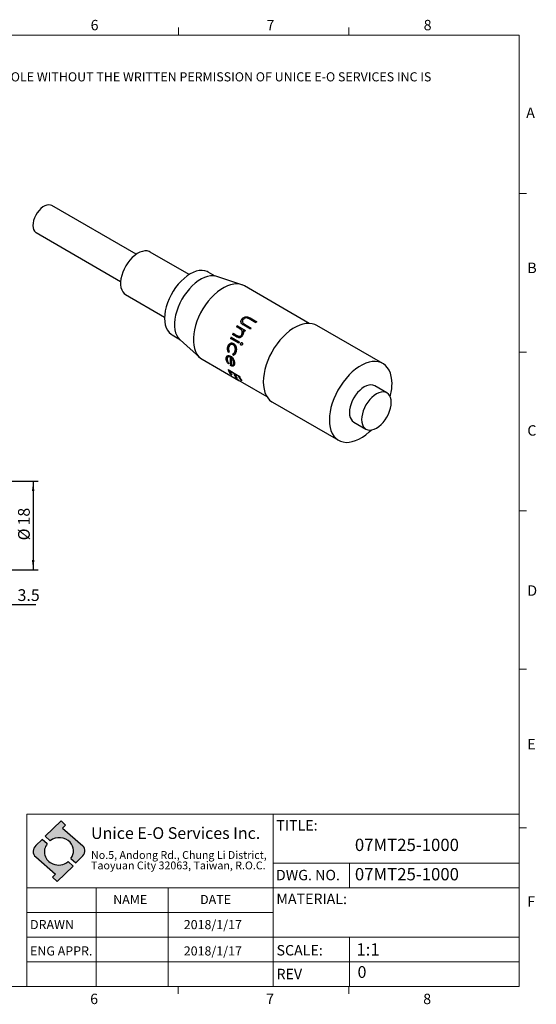
# Model space of a CAD drawing. Units: millimetres. Extents: x 5 to 289, y 4 to 204.
# Drawn here: x 184 to 289, y 4 to 204 of the extents above; entities that cross this region are included whole.
import ezdxf

# ---------------------------------------------------------------- set-up
doc = ezdxf.new("R2010")
doc.units = ezdxf.units.MM
for name, color, linetype in [('DIM', 7, 'Continuous'), ('圖層_1', 179, 'Continuous'), ('工作區域參考線', 179, 'Continuous')]:
    doc.layers.add(name, color=color, linetype=linetype)
doc.layers.add('SLD-0', color=7, linetype='Continuous', lineweight=15)
doc.styles.add('SLDTEXTSTYLE0', font='TXT', dxfattribs={"width": 0.605})
doc.styles.add('SLDTEXTSTYLE1', font='TXT', dxfattribs={"width": 0.7})
doc.dimstyles.new('SLDDIMSTYLE0', dxfattribs={"dimtxt": 2.5424804688, "dimasz": 2, "dimexe": 0, "dimexo": 0.0625, "dimgap": 0.6356201172, "dimtad": 1, "dimrnd": 1e-09, "dimzin": 12, "dimdsep": 46, "dimtxsty": 'SLDTEXTSTYLE1', "dimsah": 1, "dimcen": 0.09, "dimadec": 0, "dimazin": 3, "dimtfac": 1, "dimtofl": 0, "dimtmove": 0, "dimatfit": 3, "dimfxl": 1, "dimfrac": 2, "dimtolj": 1, "dimtzin": 12, "dimarcsym": 0})
doc.dimstyles.new('SLDDIMSTYLE1', dxfattribs={"dimtxt": 2.5424804688, "dimasz": 2, "dimexe": 0, "dimexo": 0.0625, "dimgap": 0.6356201172, "dimtad": 1, "dimrnd": 1e-09, "dimzin": 12, "dimdsep": 46, "dimtxsty": 'SLDTEXTSTYLE1', "dimsah": 1, "dimcen": 0.09, "dimadec": 0, "dimazin": 3, "dimtfac": 1, "dimtmove": 0, "dimatfit": 0, "dimfxl": 1, "dimfrac": 2, "dimtolj": 1, "dimtzin": 12, "dimarcsym": 0})

# ---------------------------------------------------------------- blocks, each defined once
blk = doc.blocks.new('圖塊6')
at = {"layer": '圖層_1', "color": 7, "lineweight": 30}
for p, q in [((1.8488977269, 8.5321825984), (0.542269472, 7.2705955219)), ((2.8640915743, 7.6366506975), (1.8488977269, 8.5321825984)), ((0.51802289, 4.9544784977), (4.5272252002, 1.4698746574)), ((8.0977170788, 3.1165779655), (7.0822940472, 4.0083036932)), ((4.8880526445, 0), (8.0977170788, 3.1165779655)), ((4.5272252002, 1.4698746574), (3.8961732797, 0.853974267)), ((3.8961732797, 0.853974267), (4.8880526445, 0))]:
    blk.add_line(p, q, dxfattribs=at)
for centre, radius, start, end in [((1.5301544339, 6.1020682891), 1.53015443394367, 130.2115225915, 228.588904108), ((4.8509135981, 5.9949454415), 2.577335426817622, 140.4331765613, 251.0865666567), ((5.1765041982, 6.3117559713), 2.989636657769863, 247.1485306747, 309.6030773927)]:
    blk.add_arc(centre, radius, start, end, dxfattribs=at)
blk = doc.blocks.new('SW_NOTE_0')
at = {"color": 0, "linetype": 'Continuous', "lineweight": 0, "attachment_point": 1, "style": 'SLDTEXTSTYLE0'}
for s, insert, char_height in [('PROPRIETARY AND CONFIDENTIAL', (0, 3.4106583948), 2.6458333333), ('THE INFORMATION CONTAINED IN THIS DRAWING IS THE SOLE PROPERTY OF UNICE E-O SERVICES INC. ANY REPRODUCTION IN PART OR AS A WHOLE WITHOUT THE WRITTEN PERMISSION OF UNICE E-O SERVICES INC IS', (0, -0.08198348), 1.8520833333), ('PROHIBITED.', (0, -2.5514278946), 1.8520833333)]:
    blk.add_mtext(s, dxfattribs=dict(at, insert=insert, char_height=char_height))
blk = doc.blocks.new('SW_NOTE_1')
at = {"layer": 'SLD-0', "color": 0, "char_height": 1.5875, "attachment_point": 1, "style": 'SLDTEXTSTYLE0'}
for s, insert in [('No.5, Andong Rd., Chung Li District,', (0, 2.0463950369)), ('Taoyuan City 32063, Taiwan, R.O.C.', (0, -0.0702716042))]:
    blk.add_mtext(s, dxfattribs=dict(at, insert=insert))
blk = doc.blocks.new('_D_3')
at = {"layer": 'DIM'}
for p, q in [((176.4668230218, 96.4661249205), (176.4668230218, 84.7161249205)), ((179.9668230218, 96.4661249205), (179.9668230218, 84.7161249205)), ((176.4668230218, 85.7161249205), (173.4668230218, 85.7161249205)), ((176.4668230218, 85.7161249205), (179.9668230218, 85.7161249205)), ((179.9668230218, 85.7161249205), (187.5176563933, 85.7161249205))]:
    blk.add_line(p, q, dxfattribs=at)
for points in [[(176.4668230218, 85.7161249205), (174.4668230218, 85.9661249205), (174.4668230218, 85.4661249205)], [(179.9668230218, 85.7161249205), (181.9668230218, 85.4661249205), (181.9668230218, 85.9661249205)]]:
    blk.add_solid(points, dxfattribs=at)
at = {"layer": 'DIM', "insert": (183.7914410587, 88.7857173594), "char_height": 2.38125, "attachment_point": 1, "style": 'SLDTEXTSTYLE1'}
blk.add_mtext('3.5', dxfattribs=at)
blk = doc.blocks.new('_D_7')
at = {"layer": 'DIM'}
for p, q in [((176.4453176455, 110.7161249205), (187.9668230218, 110.7161249205)), ((186.9668230218, 110.7161249205), (186.9668230218, 92.7161249205)), ((176.4453176455, 92.7161249205), (187.9668230218, 92.7161249205))]:
    blk.add_line(p, q, dxfattribs=at)
for points in [[(186.9668230218, 110.7161249205), (186.7168230218, 108.7161249205), (187.2168230218, 108.7161249205)], [(186.9668230218, 92.7161249205), (187.2168230218, 94.7161249205), (186.7168230218, 94.7161249205)]]:
    blk.add_solid(points, dxfattribs=at)
at = {"layer": 'DIM', "char_height": 2.38125, "attachment_point": 1, "rotation": 90.00000000000102, "style": 'SLDTEXTSTYLE1'}
for s, insert in [('18', (183.8972303501, 101.7337639372)), ('%%c', (183.8972303501, 98.717513962))]:
    blk.add_mtext(s, dxfattribs=dict(at, insert=insert))

msp = doc.modelspace()

# ---------------------------------------------------------------- hatches: boundary and pattern name
at = {"linetype": 'Continuous'}
h = msp.add_hatch(color=1, dxfattribs=at)
edge = h.paths.add_edge_path(flags=0)
edge.add_arc((192.5892455627688, 35.6630691563161), 2.57756748834625, -38.05647115730778, 42.18150070042151, ccw=False)
edge.add_line((194.6188314058163, 34.07415900697447), (195.6042802987991, 33.21546206708498))
edge.add_line((195.6042802987991, 33.21546206708498), (196.8459616135929, 34.41989500949219))
edge.add_arc((195.9525692879308, 35.64784174131312), 1.518552937418265, 306.0377529468138, 403.4396461533871)
edge.add_line((197.0551891526031, 36.69198371335126), (192.9284332942598, 40.28115998198521))
edge.add_line((192.9284332942598, 40.28115998198521), (193.552684596187, 40.89021841282256))
edge.add_line((193.552684596187, 40.89021841282256), (192.622178086003, 41.72041063266705))
edge.add_line((192.622178086003, 41.72041063266705), (189.3865926375931, 38.59349038605298))
edge.add_line((189.3865926375931, 38.59349038605298), (190.4090005149417, 37.70169985893218))
edge.add_arc((192.2715892720444, 35.12224735083792), 3.181636704527876, 45.5592925416006, 125.83255551214879, ccw=False)
h = msp.add_hatch(color=7, dxfattribs=at)
edge = h.paths.add_edge_path(flags=0)
edge.add_arc((192.1405965629367, 35.75580880988856), 2.989636657769859, 247.1485306747017, 309.6030773926859, ccw=False)
edge.add_arc((191.815005962812, 35.43899828006204), 2.577335426817619, 140.4331765613173, 251.0865666567139, ccw=False)
edge.add_line((189.8281839389603, 37.0807035361501), (188.8129900915579, 37.97623543696786))
edge.add_line((188.8129900915579, 37.97623543696786), (187.5063618366762, 36.71464836046036))
edge.add_arc((188.4942467986389, 35.54612112772446), 1.530154433943661, 130.2115225915088, 228.5889041080191)
edge.add_line((187.482115254651, 34.39853133629978), (191.4913175648466, 30.9139274960251))
edge.add_line((191.4913175648466, 30.9139274960251), (190.8602656444315, 30.29802710555407))
edge.add_line((190.8602656444315, 30.29802710555407), (191.852145009157, 29.44405283860024))
edge.add_line((191.852145009157, 29.44405283860024), (195.0618094435223, 32.56063080411572))
edge.add_line((195.0618094435223, 32.56063080411572), (194.0463864118641, 33.45235653184883))

# ---------------------------------------------------------------- linework, layer by layer
at = {"color": 7, "linetype": 'Continuous', "lineweight": 15}
for p, q in [((216.4707965209, 201.3720275751), (216.4707965209, 202.8720275751)), ((251.1007965209, 201.3720275751), (251.1007965209, 202.8720275751)), ((285.6907965209, 169.1652464079), (287.1907965209, 169.1652464079)), ((285.6907965209, 136.9552464079), (287.1907965209, 136.9552464079)), ((285.6907965209, 104.7452464079), (287.1907965209, 104.7452464079)), ((285.6907965209, 72.5352464079), (287.1907965209, 72.5352464079)), ((285.6907965209, 40.3252464079), (287.1907965209, 40.3252464079)), ((235.6907965209, 18.1152464079), (285.6907965209, 18.1152464079)), ((216.4407965209, 8.1152464079), (216.4407965209, 6.6152464079)), ((251.0657965209, 8.1152464079), (251.0657965209, 6.6152464079))]:
    msp.add_line(p, q, dxfattribs=at)
at = {"color": 7, "linetype": 'Continuous', "lineweight": 0}
for p, q in [((285.6907965209, 201.3720275751), (8.6907965209, 201.3720275751)), ((285.6907965209, 8.1152464079), (285.6907965209, 201.3720275751)), ((185.6907965209, 43.1152464079), (285.6907965209, 43.1152464079)), ((185.6907965209, 8.1152464079), (185.6907965209, 43.1152464079)), ((235.6907965209, 8.1152464079), (235.6907965209, 43.1152464079)), ((235.6907965209, 33.1152464079), (285.6907965209, 33.1152464079)), ((251.237217675, 28.1152464079), (251.237217675, 33.1152464079)), ((185.6907965209, 28.1152464079), (285.6907965209, 28.1152464079)), ((199.7785887506, 8.1152464079), (199.7785887506, 28.1152464079)), ((214.4164086353, 8.1152464079), (214.4164086353, 28.1152464079)), ((185.6907965209, 23.1152464079), (235.6907965209, 23.1152464079)), ((185.6907965209, 18.1152464079), (235.6907965209, 18.1152464079)), ((251.237217675, 8.1152464079), (251.237217675, 18.1152464079)), ((185.6907965209, 13.1152464079), (285.6907965209, 13.1152464079)), ((8.6907965209, 8.1152464079), (285.6907965209, 8.1152464079))]:
    msp.add_line(p, q, dxfattribs=at)
at = {"color": 7, "linetype": 'Continuous', "lineweight": 30}
for p, q in [((207.9017963165, 156.8264325795), (190.7413505014, 166.7329470825)), ((187.5666085252, 161.2335368063), (204.7270543404, 151.3270223033)), ((218.6584155313, 152.7240398847), (210.7456594369, 157.2919767467)), ((223.9021847912, 152.4103490895), (222.5271656656, 153.2041307346)), ((229.3240889787, 150.6523214396), (224.2477180106, 152.3218399877)), ((243.0385605884, 142.8064910643), (229.8696292948, 150.4087532814)), ((205.7460657738, 148.6314881229), (213.6588218681, 144.0635512609)), ((230.5018683717, 144.1418901734), (231.0123835036, 143.9068296044)), ((230.5018683717, 144.1418901734), (230.5145801196, 144.1111316259)), ((230.5145801196, 144.1111316259), (231.0248778291, 143.8758497494)), ((228.8731711609, 141.7414230043), (228.2799741545, 142.0838683469)), ((228.4341174074, 142.3226630123), (230.0747411218, 141.3755511018)), ((228.4341174074, 142.3226630123), (228.4564323444, 142.3038776059)), ((228.4564323444, 142.3038776059), (230.0719230655, 141.3712746636)), ((229.3896196642, 143.7123701894), (229.406044671, 143.6856982995)), ((229.5885619615, 142.8517852065), (229.9177062471, 142.6252448601)), ((229.5885619615, 142.8517852065), (229.6073706621, 142.8280729257)), ((231.0944751784, 141.623753709), (229.7385320592, 142.4065230101)), ((229.9177062471, 142.6252448601), (231.2628557893, 141.8487065585)), ((229.9177062471, 142.6252448601), (229.9366277286, 142.6016798524)), ((229.9366277286, 142.6016798524), (231.2561571415, 141.8399317366)), ((232.1810609253, 142.9301428802), (230.8359113831, 143.7066811819)), ((231.0123835036, 143.9068296044), (232.3683266229, 143.1240603034)), ((231.0123835036, 143.9068296044), (231.0248778291, 143.8758497494)), ((231.0248778291, 143.8758497494), (232.3534026529, 143.1089086934)), ((257.9851243007, 134.6398911997), (244.5653020556, 142.3869896802)), ((215.1777629807, 140.4732124576), (216.5527821064, 139.6794308125)), ((228.2730671991, 140.0713639235), (227.4352157792, 140.5550452528)), ((227.4352157792, 140.5550452528), (227.4633382838, 140.5465366938)), ((228.3011897037, 140.0628553645), (227.4633382838, 140.5465366938)), ((227.5599556551, 140.8097514062), (228.3316964155, 140.3642349483)), ((228.2730671991, 140.0713639235), (228.3011897037, 140.0628553645)), ((228.694588476, 140.1938390405), (228.7473858066, 140.1685956231)), ((228.7200763365, 140.1787595277), (228.7473858066, 140.1685956231)), ((229.290103605, 141.4501730042), (228.8731711609, 141.7414230043)), ((229.3134505117, 141.4329915038), (229.1983300055, 141.5133237586)), ((229.290103605, 141.4501730042), (229.3134505117, 141.4329915038)), ((229.3229111095, 140.5203281049), (229.3485930975, 140.5070945532)), ((229.9205978689, 141.1367564364), (229.6246739643, 141.3075896703)), ((216.802223773, 139.4244682237), (220.7865889196, 135.8633351502)), ((226.4859540279, 138.0445258029), (226.5194281538, 138.050709892)), ((228.7189663926, 138.798280755), (227.0783426782, 139.7453926655)), ((227.0783426782, 139.7453926655), (227.1085400264, 139.7415913891)), ((228.7234386748, 138.8093302431), (227.1085400264, 139.7415913891)), ((227.1859623096, 140.0041981584), (228.8265860241, 139.0570862479)), ((227.6344905267, 138.4534521419), (227.3519002159, 138.5316061524)), ((227.6025454669, 138.4525049562), (227.6344905267, 138.4534521419)), ((229.1179458039, 138.7295544299), (229.1478316117, 138.7249934694)), ((229.19177448, 138.3885591078), (229.2222298756, 138.3854040692)), ((229.3916171226, 138.8691440429), (229.4209106423, 138.863194906)), ((226.8106863886, 137.0022014645), (226.6640220687, 136.8550217186)), ((227.5302581931, 136.5868015038), (227.564689159, 136.5974033391)), ((227.5990156822, 136.3152613946), (227.5302581931, 136.5868015038)), ((227.6336561258, 136.3270902502), (227.564689159, 136.5974033391)), ((227.5990156822, 136.3152613946), (227.6336561258, 136.3270902502)), ((227.9820846509, 137.1781928869), (228.0155621416, 137.1843903538)), ((221.2703281941, 135.5127128485), (228.7092218265, 131.218330963)), ((226.1626279875, 135.6605005389), (226.197981916, 135.6805452399)), ((226.7318638765, 134.6900736154), (226.6559106025, 134.5491149448)), ((227.0060736999, 135.9356112994), (227.0412094581, 135.9513515892)), ((227.0195258846, 134.2524536639), (227.0545834325, 134.277979754)), ((227.2403874086, 135.8095898601), (227.2052381875, 135.7937007413)), ((227.558064146, 135.3824964824), (227.5228106932, 135.3652423745)), ((227.5683647242, 134.1167229125), (227.6035415881, 134.1411271743)), ((227.6945745897, 134.7988917766), (227.6592199788, 134.7787440256)), ((226.5548764942, 133.3988601907), (228.7999405244, 132.1028123131)), ((226.8568987123, 133.0899643686), (226.8897222637, 133.1240846055)), ((227.7203848778, 132.5914844157), (226.8568987123, 133.0899643686)), ((227.7532084291, 132.6256046526), (226.8897222637, 133.1240846055)), ((227.1067178296, 132.4040595953), (227.136750206, 132.4429404878)), ((227.3369808071, 132.2711316078), (227.1067178296, 132.4040595953)), ((227.2624588909, 132.3703704087), (227.136750206, 132.4429404878)), ((227.7203848778, 132.5914844157), (227.7532084291, 132.6256046526)), ((227.9506478552, 132.4585564282), (227.9834714066, 132.4926766652)), ((228.6414367876, 132.0597724659), (227.9506478552, 132.4585564282)), ((228.674260339, 132.0938927029), (227.9834714066, 132.4926766652)), ((228.6414367876, 132.0597724659), (228.674260339, 132.0938927029)), ((227.9642048234, 131.839481044), (228.1944678009, 131.7065530565)), ((228.2004669725, 131.7726516549), (228.2304993489, 131.8115325475)), ((228.43072995, 131.6397236675), (228.2004669725, 131.7726516549)), ((228.3562080338, 131.7389624684), (228.2304993489, 131.8115325475)), ((228.4931748347, 131.3577890162), (228.5128529282, 131.3895252818)), ((228.7234378122, 131.2248610287), (228.4931748347, 131.3577890162)), ((228.7092836629, 131.2184374045), (229.0344542831, 131.0312799998)), ((229.0344542831, 131.0312799998), (229.4698680284, 130.7793436834)), ((229.1215188824, 131.2409397052), (229.1515512588, 131.2798205978)), ((229.3517818599, 131.1080117178), (229.1215188824, 131.2409397052)), ((229.2772599437, 131.2072505187), (229.1515512588, 131.2798205978)), ((229.4698138897, 130.779250511), (234.4392594877, 127.9104506314)), ((258.8075044235, 128.68046227), (256.3326306893, 130.1091764657)), ((235.5660334619, 126.7981101574), (248.985855707, 119.0510116769)), ((252.0829760756, 122.7477611354), (254.5578498098, 121.3190469397))]:
    msp.add_line(p, q, dxfattribs=at)
at = {"color": 7, "linetype": 'Continuous', "lineweight": 30, "flags": 128}
for points in [[(190.7413505014, 166.7329470825), (190.5069328588, 166.8331585758), (190.1546906628, 166.8816663145), (189.7683704487, 166.8314716876), (189.3611278883, 166.6842840128), (188.9468311383, 166.4451155899), (188.5395885779, 166.1221110127), (188.1532683638, 165.7262698147), (187.8010261678, 165.271071893), (187.4948571752, 164.7720184671), (187.245187604, 164.2461042027), (187.0605196519, 163.7112384794), (186.9471419645, 163.1856355079), (186.908915483, 162.6871940669), (186.9471419645, 162.2328879819), (187.0605196519, 161.8381881019), (187.245187604, 161.5165354577), (187.4948571752, 161.2788835444), (187.5666085252, 161.2335368063)], [(210.7456594369, 157.2919767467), (210.5074482618, 157.4054768419), (210.0876648421, 157.5099502039), (209.6286266054, 157.5174862005), (209.1401171547, 157.427924215), (208.6325482209, 157.2431731058), (208.1167377545, 156.9671705218), (207.6036793601, 156.6057989791), (207.1043079867, 156.1667604847), (206.6292668681, 155.6594123817), (206.1886806809, 155.0945679143), (205.7919397549, 154.4842657615), (205.4474999341, 153.8415134543), (205.1627023552, 153.180010142), (204.9436169842, 152.5138546194), (204.7949132455, 151.8572448348), (204.719760501, 151.2241752859), (204.719760501, 150.6281387509), (204.7949132455, 150.0818387138), (204.9436169842, 149.5969186115), (205.1627023552, 149.183713674), (205.4474999341, 148.8510306471), (205.7460657738, 148.6314881229)], [(222.5271656656, 153.2041307346), (222.2988685069, 153.3204817513), (221.8048302172, 153.4822355164), (221.2677397846, 153.5471111596), (220.6954291971, 153.5141626478), (220.0962440317, 153.3838704447), (219.4789217575, 153.1581345038), (218.8524643231, 152.8402465635), (218.2260068888, 152.4348421458), (217.6086846145, 151.94783296), (217.0094994492, 151.3863206967), (216.4371888616, 150.7584934692), (215.9000984291, 150.073506412), (215.4060601394, 149.341348179), (214.9622781833, 148.5726952859), (214.5752239011, 147.7787564227), (214.2505414158, 146.9711090058), (213.9929653291, 146.1615303533), (213.8062516803, 145.3618259449), (213.693123175, 144.5836572717), (213.6552294814, 143.8383717852), (213.693123175, 143.136837426), (213.8062516803, 142.4892841448), (213.9929653291, 141.9051547266), (214.2505414158, 141.3929670937), (214.5752239011, 140.960190095), (214.9622781833, 140.6131345939), (215.1777629807, 140.4732124576)], [(224.2477180106, 152.3218399877), (224.065500239, 152.3745840501), (223.5341769701, 152.4551923485), (222.9669114057, 152.4397661366), (222.3716667109, 152.3285219646), (221.7567988164, 152.123021457), (221.1309391196, 151.8261493902), (220.5028733188, 151.4420731975), (219.881418081, 150.9761844666), (219.2752972756, 150.4350232541), (218.6930195101, 149.8261862772), (218.1427586878, 149.1582202724), (217.6322392647, 148.4405020182), (217.1686278142, 147.6831067058), (216.7584324249, 146.8966665049), (216.4074113409, 146.0922213123), (216.1204921288, 145.2810637749), (215.9017025053, 144.4745807665), (215.7541137973, 143.6840935408), (215.6797978266, 142.9206988057), (215.6797978266, 142.1951129497), (215.7541137973, 141.5175216079), (215.9017025053, 140.8974366773), (216.1204921288, 140.3435627913), (216.4074113409, 139.8636751249), (216.7584324249, 139.4645102492), (216.802223773, 139.4244682237)], [(229.8696292948, 150.4087532814), (229.435890075, 150.6130686322), (228.8960352079, 150.7596177153), (228.3158065209, 150.8114989034), (227.7022472043, 150.7680824291), (227.0628050371, 150.6298953097), (226.4052419809, 150.3986149495), (225.7375399605, 150.0770487789), (225.067803974, 149.6691001755), (224.4041637088, 149.1797210828), (223.754674859, 148.6148519001), (223.1272213392, 147.9813493739), (222.5294195853, 147.2869033669), (221.9685261007, 146.5399435128), (221.4513493726, 145.7495368924), (220.9841672258, 144.9252779713), (220.5726506188, 144.0771721363), (220.2217948056, 143.2155142433), (219.9358587006, 142.350763652), (219.7183131807, 141.4934172631), (219.5717989539, 140.6538821003), (219.4980945044, 139.8423489833), (219.4980945044, 139.0686688248), (219.5717989539, 138.3422330538), (219.7183131807, 137.6718596165), (219.9358587006, 137.0656859385), (220.2217948056, 136.5310701469), (220.5726506188, 136.0745017532), (220.9841672258, 135.7015228794), (221.2703281941, 135.5127128485)], [(244.5653020556, 142.3869896802), (244.1856088469, 142.571969093), (243.6370403736, 142.7368360635), (243.0466008218, 142.8062187254), (242.4212125553, 142.7793036303), (241.7682076797, 142.6564063332), (241.0952420803, 142.4389676924), (240.4102056632, 142.1295369774), (239.7211298543, 141.7317419801), (239.0360934372, 141.2502464834), (238.3631278377, 140.6906955817), (237.7101229622, 140.0596494977), (237.0847346957, 139.3645066697), (236.4942951439, 138.6134170118), (235.9457266706, 137.8151863636), (235.4454607397, 136.9791732496), (234.9993625118, 136.1151791591), (234.6126620808, 135.2333336329), (234.2898931556, 134.3439755036), (234.0348399067, 133.457531682), (233.8504926004, 132.5843949115), (233.7390125403, 131.7348019223), (233.7017067281, 130.9187134156), (233.7390125403, 130.1456972828), (233.8504926004, 129.4248164314), (234.0348399067, 128.7645225302), (234.2898931556, 128.1725569216), (234.6126620808, 127.655859861), (234.9993625118, 127.220489149), (235.4454607397, 126.8715491092), (235.5660334619, 126.7981101574)], [(229.2071021344, 141.5253786851), (229.1952120338, 141.5342314259), (229.1833219252, 141.543084378)], [(259.8494510345, 130.5192879415), (259.8121452223, 131.2923040743), (259.7006651621, 132.0131849257), (259.5163178558, 132.6734788269), (259.261264607, 133.2654444355), (258.9384956818, 133.7821414961), (258.5517952508, 134.2175122081), (258.1056970229, 134.5664522479), (257.605431092, 134.8248706126), (257.0568626187, 134.9897375831), (256.4664230669, 135.0591202449), (255.8410348004, 135.0322051498), (255.1880299248, 134.9093078527), (254.5150643254, 134.691869212), (253.8300279083, 134.3824384969), (253.1409520994, 133.9846434997), (252.4559156823, 133.503148003), (251.7829500828, 132.9435971012), (251.1299452073, 132.3125510172), (250.5045569408, 131.6174081892), (249.914117389, 130.8663185314), (249.3655489157, 130.0680878831), (248.8652829848, 129.2320747691), (248.4191847569, 128.3680806786), (248.0324843259, 127.4862351525), (247.7097154007, 126.5968770231), (247.4546621518, 125.7104332015), (247.2703148455, 124.837296431), (247.1588347854, 123.9877034419), (247.1215289732, 123.1716149351), (247.1588347854, 122.3985988023), (247.2703148455, 121.6777179509), (247.4546621518, 121.0174240498), (247.7097154007, 120.4254584411), (248.0324843259, 119.9087613805), (248.4191847569, 119.4733906685), (248.8652829848, 119.1244506287), (249.3655489157, 118.8660322641), (249.914117389, 118.7011652936), (250.5045569408, 118.6317826317), (251.1299452073, 118.6586977268), (251.7829500828, 118.7815950239), (252.4559156823, 118.9990336647), (253.1409520994, 119.3084643797), (253.8300279083, 119.7062593769), (254.5150643254, 120.1877548736), (255.1880299248, 120.7473057754), (255.6031626018, 121.1378914385)], [(256.3326306893, 130.1091764657), (255.974217868, 130.2557285995), (255.5721373666, 130.308140605), (255.1364624344, 130.2650222148), (254.6779208344, 130.1274351467), (254.2078033825, 129.8987672511), (253.7376859305, 129.5846490903), (253.2791443305, 129.192815296), (252.8434693984, 128.7329141167), (252.4413888969, 128.2162698456), (252.0828033825, 127.6556039795), (251.7765424205, 127.0647219726), (251.5301471723, 126.458173301), (251.3496847066, 125.8508932061), (251.2395986083, 125.2578349391), (251.2025995624, 124.6936015629), (251.2395986083, 124.1720863758), (251.3496847066, 123.7061308125), (251.5301471723, 123.3072082454), (251.7765424205, 122.9851414721), (252.0828033825, 122.7478608453), (252.0829760756, 122.7477611354)], [(259.6878809367, 126.7346218425), (259.6508818908, 127.2561370296), (259.5407957925, 127.7220925929), (259.3603333268, 128.12101516), (259.1139380786, 128.4430819333), (258.8076771166, 128.6803625601), (258.4490916022, 128.8270144038), (258.0470111007, 128.8794264093), (257.6113361686, 128.8363080191), (257.1527945685, 128.6987209511), (256.6826771166, 128.4700530554), (256.2125596647, 128.1559348946), (255.7540180647, 127.7641011003), (255.3183431325, 127.304199921), (254.9162626311, 126.7875556499), (254.5576771166, 126.2268897838), (254.2514161546, 125.6360077769), (254.0050209065, 125.0294591053), (253.8245584408, 124.4221790104), (253.7144723425, 123.8291207434), (253.6774732966, 123.2648873672), (253.7144723425, 122.7433721801), (253.8245584408, 122.2774166169), (254.0050209065, 121.8784940497), (254.2514161546, 121.5564272764), (254.5576771166, 121.3191466496), (254.9162626311, 121.1724948059), (255.3183431325, 121.1200828004), (255.7540180647, 121.1632011906), (256.2125596647, 121.3007882587), (256.6826771166, 121.5294561543), (257.1527945685, 121.8435743151), (257.6113361686, 122.2354081094), (258.0470111007, 122.6953092888), (258.4490916022, 123.2119535598), (258.8076771166, 123.7726194259), (259.1139380786, 124.3635014328), (259.3603333268, 124.9700501044), (259.5407957925, 125.5773301993), (259.6508818908, 126.1703884663), (259.6878809367, 126.7346218425)]]:
    msp.add_lwpolyline(points, dxfattribs=at)
at = {"color": 7, "linetype": 'Continuous', "lineweight": 30}
for centre, radius, start, end in [((240.7780075398, 134.1854674296), 14.78463985196953, 146.6067951717, 147.7082803363), ((240.7285556737, 134.2139912999), 14.69868264349264, 146.6067951716, 147.7082803363), ((241.3485754615, 134.2644707974), 12.61495919207837, 135.3875127662, 136.6119310982), ((240.6891473492, 134.2219585667), 14.68927122208319, 153.3540207492, 154.4602684139), ((240.6402121128, 134.2502702788), 14.60386848325211, 153.3540207492, 154.4602684139), ((242.4186312542, 133.2383555192), 14.78463985184431, 146.6067951716, 147.7082803363), ((242.6149588629, 133.1759915328), 14.28587519579124, 142.6211021684, 143.7480786186), ((240.2238813953, 134.4308342974), 14.1792002175984, 156.8545797754, 157.9872017298), ((240.1776511931, 134.457931616), 14.09676300732496, 156.8545797754, 157.9872017297), ((241.8645051097, 133.4837223869), 14.17920021759837, 156.8545797754, 157.9872017298), ((234.9514967223, 135.1574803818), 7.983435020733377, 174.406604182, 186.5092185356), ((234.9404381606, 135.1777446886), 7.937019700841548, 174.406604182, 186.5092185356), ((235.3367498669, 135.0342928538), 8.166895526012091, 174.6645804196, 184.7771553921), ((230.1587239919, 134.7475460278), 3.847943642335709, 200.5176077078, 217.5188977069), ((230.1498231977, 134.7588629785), 3.800277073579314, 201.5275997338, 217.5467714172), ((230.3065000529, 134.5623149408), 3.750675354704726, 203.1136425639, 217.6525959869), ((231.1699862184, 134.0638349879), 3.750675354705338, 203.1136425639, 217.6525959869), ((231.182753948, 134.0893950471), 3.728869102639965, 203.1136425639, 217.6525959869), ((231.4002491958, 133.9309070004), 3.750675354706401, 203.1136425639, 217.6525959869), ((232.0910381282, 133.5321230381), 3.750675354703239, 203.1136425639, 217.6525959869), ((232.1038058578, 133.5576830974), 3.728869102642167, 203.1136425639, 217.6525959869), ((232.4037880222, 133.4514981503), 3.84794364233529, 200.5176077078, 217.5188977069), ((230.2413256046, 133.8088106349), 3.010571057128801, 220.854337451, 234.5022614855), ((230.2539218524, 133.8300972808), 2.985560187237708, 223.9215506277, 231.8562031079), ((230.4715885821, 133.6758826475), 3.010571057134543, 220.854337451, 234.5022614855), ((249.0150170448, 130.6472648851), 10.8351897987435, 345.1254653182, 359.3232505036)]:
    msp.add_arc(centre, radius, start, end, dxfattribs=at)
for points, knots in [([(229.3896196642381, 143.7123701894453), (229.4620366010229, 143.7887966489267), (229.6067479475438, 143.9415202568617), (229.893032675764, 144.0982125737465), (230.2087675702543, 144.181790955165), (230.4041739772896, 144.1551896345029), (230.5018683716533, 144.1418901733911)], [0, 0, 0, 0, 0.2504306482802687, 0.5004375762315771, 0.7502413089856991, 1, 1, 1, 1]), ([(229.4060446709802, 143.6856982994631), (229.4780799305737, 143.7616724384477), (229.6220899355786, 143.9135568933263), (229.9074284281746, 144.0690563180634), (230.2222799548533, 144.1515190680283), (230.4170879211854, 144.1246022325083), (230.5145801195958, 144.111131625949)], [0, 0, 0, 0, 0.2499289216070107, 0.499647887084449, 0.7495973681885647, 1, 1, 1, 1]), ([(229.7385320592024, 142.4065230100717), (229.6298237011722, 142.4745749956628), (229.4667676161063, 142.5766489350773), (229.2852985548755, 142.7539828079145), (229.1931765024502, 142.9231959858648), (229.1607039364324, 143.1194685365339), (229.1748102538847, 143.3247934794023), (229.2516940590271, 143.5308282811545), (229.3436270369238, 143.6518332839362), (229.3896196642381, 143.7123701894453)], [0, 0, 0, 0, 0.250265457189546, 0.375383332210697, 0.5002491132958397, 0.6252245425457283, 0.7501513982184346, 0.8750046622047372, 1, 1, 1, 1]), ([(229.3390519491288, 142.7098814312662), (229.3298891527166, 142.7189141747051), (229.2758958362172, 142.7721411322209), (229.2143304987014, 142.9016123063568), (229.1789709936562, 143.0951059338721), (229.1929877185391, 143.3001143625976), (229.2689022535365, 143.5050907234862), (229.3603231949184, 143.6254861119027), (229.4060446709802, 143.6856982994631)], [0, 0, 0, 0, 0.0393509663440836, 0.231882177100575, 0.4243180500974303, 0.616424028745072, 0.8081658390022386, 0.9999999999999999, 0.9999999999999999, 0.9999999999999999, 0.9999999999999999]), ([(229.6298438282995, 143.5912137111252), (229.5864683830892, 143.529947927213), (229.499726449151, 143.4074290100005), (229.4523896459526, 143.200701277702), (229.4776378309078, 143.0031559946995), (229.5515703594758, 142.9022651870882), (229.5885619615117, 142.8517852065368)], [0, 0, 0, 0, 0.2499982028558964, 0.4999447842352781, 0.7498010159290632, 1, 1, 1, 1]), ([(229.6073706621046, 142.82807292566), (229.6584816471471, 142.7860149250128), (229.7607820257574, 142.7018344032281), (229.877982551377, 142.6350817569721), (229.9366277285875, 142.6016798524307)], [0, 0, 0, 0, 0.4996167730441381, 1, 1, 1, 1]), ([(230.5289872887599, 143.8702821151185), (230.4565578191636, 143.8933921090623), (230.3481909472342, 143.927968611803), (230.1801724103888, 143.9188004510444), (230.0131452189022, 143.8722376670002), (229.8132841372415, 143.7717997967179), (229.6907248762879, 143.6511474858033), (229.6298438282995, 143.5912137111252)], [0, 0, 0, 0, 0.2497068776663761, 0.3736041887751432, 0.5000118599150086, 0.7516319720492369, 1, 1, 1, 1]), ([(230.835911383139, 143.7066811818512), (230.7728027628768, 143.7436730936651), (230.6736651908267, 143.801783828894), (230.5675515205707, 143.8520237373645), (230.5289872887599, 143.8702821151185)], [0, 0, 0, 0, 0.6365762138120723, 1, 1, 1, 1]), ([(229.5003557998199, 140.3606357114507), (229.4643799056072, 140.3011283313776), (229.3924058942908, 140.1820768125616), (229.2477515427887, 140.0372711619485), (229.0857071021473, 139.9315715405777), (228.9121462379333, 139.8751688457841), (228.7391895884159, 139.8732690340477), (228.5221922312449, 139.9364062337581), (228.3727212614145, 140.0173786538905), (228.2730671991204, 140.0713639234658)], [0, 0, 0, 0, 0.1249698545363647, 0.2500169049704061, 0.3760557291729926, 0.4997230104152883, 0.6246101612682272, 0.7497231575066885, 1, 1, 1, 1]), ([(228.6509968019227, 139.9038084572752), (228.6359468580617, 139.9076032488327), (228.5117287391175, 139.9389244200885), (228.3996709036226, 140.0048857434025), (228.301189703708, 140.0628553645292)], [0, 0, 0, 0, 0.1211573962711476, 1, 1, 1, 1]), ([(228.3316964155292, 140.3642349483141), (228.3940093501361, 140.3277201971465), (228.5185588744889, 140.25473543213), (228.6529313044634, 140.2040744780222), (228.720076336457, 140.1787595277377)], [0, 0, 0, 0, 0.5003064839533882, 1, 1, 1, 1]), ([(228.7200763364571, 140.1787595277377), (228.7475671854497, 140.1730717111024), (228.8025203472382, 140.1617019819294), (228.8891467685147, 140.1622979402626), (228.9761922189976, 140.1811629120897), (229.0887644340436, 140.2327790353415), (229.2154514739369, 140.344394385545), (229.2870500918058, 140.4616161784997), (229.3229111094562, 140.5203281049487)], [0, 0, 0, 0, 0.1253187799521735, 0.2505074758406303, 0.3775785020615643, 0.5007845545482597, 0.7499620183516535, 1, 1, 1, 1]), ([(228.7473858066071, 140.1685956230888), (228.8030529419809, 140.1589912925838), (228.8869942721132, 140.1445087748073), (229.0031375814665, 140.1705199505867), (229.1154603247279, 140.2211359851633), (229.2154073913655, 140.3106072621871), (229.2968360392997, 140.4185866771904), (229.3313370962908, 140.4775856887266), (229.3485930974801, 140.507094553151)], [0, 0, 0, 0, 0.2505458866420949, 0.3778019983016221, 0.5010870033758142, 0.7499736347707378, 0.8749471572160147, 0.9999999999999999, 0.9999999999999999, 0.9999999999999999, 0.9999999999999999]), ([(229.3229111094562, 140.5203281049487), (229.3613174583435, 140.6019041007668), (229.4381441036596, 140.7650857173118), (229.457493257438, 141.0245999683288), (229.4195690503838, 141.267225701293), (229.3332500304637, 141.3892028963314), (229.2901036049533, 141.4501730042469)], [0, 0, 0, 0, 0.2498824963084904, 0.499855739240324, 0.75000368271911, 1, 1, 1, 1]), ([(229.3485930974802, 140.5070945531509), (229.3867445257204, 140.5882362360829), (229.4631089421172, 140.7506505295541), (229.4817054926209, 141.0090530506765), (229.4431170285455, 141.2506969891909), (229.3566886677251, 141.3722041945195), (229.3134505117417, 141.4329915037689)], [0, 0, 0, 0, 0.2493258462680852, 0.4990539966945429, 0.7493880339208445, 1, 1, 1, 1]), ([(229.6246739642735, 141.307589670296), (229.6426563590401, 141.2338478115227), (229.678595384079, 141.0864697485191), (229.6732396876997, 140.8422979431829), (229.6153103859384, 140.5931842747584), (229.5386807522428, 140.4381655684637), (229.50035579982, 140.3606357114507)], [0, 0, 0, 0, 0.2502298008222238, 0.5001010818605488, 0.7499844207790964, 1, 1, 1, 1]), ([(226.6640220686582, 136.8550217186036), (226.6143932969693, 136.946362840942), (226.515114367864, 137.129084445778), (226.4421259091242, 137.4406442080889), (226.427044938563, 137.7526318774893), (226.4663117256626, 137.9471983996399), (226.4859540278532, 138.044525802938)], [0, 0, 0, 0, 0.2498151551743573, 0.499737959170874, 0.7497554827813758, 1, 1, 1, 1]), ([(226.6986625122022, 136.8668505742206), (226.6489881349525, 136.9578220375163), (226.5496966428352, 137.1396600963068), (226.4763524372309, 137.4498817733267), (226.4609152717651, 137.7604008044988), (226.4999213439321, 137.9539277137241), (226.5194281538311, 138.0507098919563)], [0, 0, 0, 0, 0.2502881014520232, 0.500287682066685, 0.7500954941480031, 0.9999999999999999, 0.9999999999999999, 0.9999999999999999, 0.9999999999999999]), ([(226.4859540278532, 138.044525802938), (226.5336121919414, 138.1865427675478), (226.6050594399869, 138.3994490238263), (226.7854088123025, 138.6101893166149), (226.9443906120843, 138.7288302514647), (227.1211164998739, 138.8055132809124), (227.3718287623808, 138.8491901617476), (227.5533070316479, 138.7733697485775), (227.6738897005037, 138.7229911120017)], [0, 0, 0, 0, 0.2497847366215162, 0.3744674679937399, 0.5003452520161376, 0.6250935565681471, 0.7508945853253193, 0.9999999999999999, 0.9999999999999999, 0.9999999999999999, 0.9999999999999999]), ([(226.5194281538311, 138.0507098919563), (226.5668794013751, 138.1918477544939), (226.638036178514, 138.4034947806578), (226.8179389523654, 138.6129692287017), (226.9765371971278, 138.7294680786251), (227.1532473593947, 138.8093471370281), (227.2780963202698, 138.8205235423635), (227.3408184870478, 138.8261383937368)], [0, 0, 0, 0, 0.3320917518949993, 0.4979969969677205, 0.665689077539664, 0.8320474172364757, 1, 1, 1, 1]), ([(227.6025454669269, 138.452504956167), (227.5088235652783, 138.4899493024584), (227.3675349253487, 138.5463978024086), (227.1744713179451, 138.5168358685978), (227.0381274378418, 138.4602261038477), (226.9173324931308, 138.3651856169674), (226.7795101617619, 138.200891166718), (226.7235652706235, 138.0345958539864), (226.6864216855656, 137.9241871291237)], [0, 0, 0, 0, 0.2486610267356502, 0.3748641209041234, 0.4996784370341426, 0.6237951399130209, 0.7502256786010479, 1, 1, 1, 1]), ([(227.9820846509371, 137.178192886871), (228.0049827711085, 137.2960190062036), (228.0393623407398, 137.4729248501614), (228.0229487202919, 137.7246625210589), (227.9867450843996, 137.9086538520258), (227.925946036813, 138.0823702427789), (227.8413428947617, 138.2379911622267), (227.7322183234848, 138.3664654201204), (227.6457807907644, 138.4238177867581), (227.6025454669269, 138.452504956167)], [0, 0, 0, 0, 0.2494953450786512, 0.3745959285995338, 0.4997060529979747, 0.624829020465134, 0.7498687678745171, 0.8748864702349328, 1, 1, 1, 1]), ([(228.0155621416268, 137.184390353783), (228.0382869398115, 137.3015863309847), (228.0724164595576, 137.4775985615688), (228.0556285830168, 137.728082575718), (228.0191822872683, 137.9113126637648), (227.9580976224338, 138.0841891757491), (227.8735280315784, 138.2398332282473), (227.7818587965245, 138.3448208396836), (227.7001275679013, 138.4128009289466), (227.6563725150403, 138.4398998953448), (227.6344905267078, 138.4534521419489)], [0, 0, 0, 0, 0.2488108393315902, 0.3736796421679528, 0.4986815326400353, 0.6238352538912125, 0.749047349527841, 0.8743627802287453, 0.9371685783147405, 1, 1, 1, 1]), ([(227.6738897005037, 138.7229911120017), (227.7310560108631, 138.6851035600221), (227.8453545809902, 138.6093510234378), (227.9879525953071, 138.4388405879297), (228.103107192613, 138.2384467547865), (228.185812721436, 138.010685863347), (228.2315375318074, 137.7674203887633), (228.2528530744224, 137.4341198281207), (228.2084055229713, 137.1992756939087), (228.1788094617114, 137.0429012445695)], [0, 0, 0, 0, 0.1250716595822052, 0.2500688213706144, 0.3759532206701485, 0.5003047173943574, 0.6255024720100949, 0.7506352674516032, 1, 1, 1, 1]), ([(229.1917744800177, 138.3885591077591), (229.1803600832621, 138.3963275694567), (229.1575468645569, 138.4118538928801), (229.1303227611403, 138.4464640777832), (229.1097304059946, 138.4880272586013), (229.0928041092766, 138.5496727170686), (229.0862445991547, 138.6348669383175), (229.1073761761402, 138.697984287831), (229.1179458038528, 138.7295544298521)], [0, 0, 0, 0, 0.1253195859666942, 0.2504681748776453, 0.3720757010531925, 0.5008391159811976, 0.7503288696165195, 1, 1, 1, 1]), ([(229.1179458038528, 138.7295544298521), (229.1247411466129, 138.744309928957), (229.1383230329296, 138.7738018204568), (229.1753656765972, 138.8249923362205), (229.2341204950556, 138.8713855425846), (229.3160951878037, 138.8981924164201), (229.3664520474213, 138.8788234096586), (229.3916171225815, 138.8691440429421)], [0, 0, 0, 0, 0.12559762946958, 0.2510326241509401, 0.5010054477530987, 0.750635057326299, 1, 1, 1, 1]), ([(229.2222298755827, 138.3854040692452), (229.2000782569676, 138.402755721249), (229.1671205171205, 138.4285719490649), (229.1402069831867, 138.4847664897696), (229.122891988033, 138.5459430310939), (229.1185013121659, 138.6134978521728), (229.1307167839718, 138.6789146869748), (229.1421247921903, 138.7096288219493), (229.1478316116726, 138.724993469353)], [0, 0, 0, 0, 0.2497637253598494, 0.3716048035455423, 0.5005185612727435, 0.7498768884903322, 0.8748767165648479, 1, 1, 1, 1]), ([(229.1478316116726, 138.724993469353), (229.1625589320164, 138.7537398519638), (229.1920323605501, 138.8112692893429), (229.2642416716079, 138.8662793963415), (229.3312415392575, 138.8862433764719), (229.3845332015364, 138.880659409855), (229.4087768603163, 138.8690202328292), (229.4209106423177, 138.8631949059679)], [0, 0, 0, 0, 0.2492361082992017, 0.4987901705447531, 0.7485257865860548, 0.8741389114470212, 1, 1, 1, 1]), ([(229.4633402700477, 138.5301624486954), (229.4564808297477, 138.5152404427633), (229.4427709845471, 138.4854160864801), (229.4065528969666, 138.4330683699825), (229.3591293001894, 138.3948126300149), (229.3080841787337, 138.3727120601384), (229.2544800734281, 138.3633417011475), (229.2169622347282, 138.378429710721), (229.1917744800177, 138.3885591077591)], [0, 0, 0, 0, 0.125458552955828, 0.2507518492598119, 0.5003872894232774, 0.6288887172954344, 0.7508529200252829, 1, 1, 1, 1]), ([(229.2987849464699, 138.3648408824059), (229.2854869292557, 138.3656085552099), (229.2588659424142, 138.3671453412799), (229.234449526534, 138.3793140246022), (229.2222298755827, 138.3854040692452)], [0, 0, 0, 0, 0.4995313394397086, 1, 1, 1, 1]), ([(229.3916171225815, 138.8691440429421), (229.4030233149175, 138.8614366739973), (229.425819748682, 138.8460327144222), (229.4528995854526, 138.8118080593565), (229.4732669420087, 138.7708638227604), (229.4897150104886, 138.7097570819428), (229.4949057489186, 138.6249831324021), (229.4738624996469, 138.5617705547784), (229.4633402700477, 138.5301624486954)], [0, 0, 0, 0, 0.1253391219460768, 0.2505029642988528, 0.3736947096446103, 0.5009167439041715, 0.750444024022816, 1, 1, 1, 1]), ([(226.1626279875091, 135.6605005388524), (226.1742324275583, 135.7847674728042), (226.1916358582952, 135.9711332921587), (226.3123824552525, 136.1456542652351), (226.4762915821792, 136.2560070460437), (226.7350706647271, 136.3064989740554), (226.9586906436471, 136.2080843077242), (227.0704835813414, 136.1588844790036)], [0, 0, 0, 0, 0.2498436464884063, 0.3746959420947985, 0.5004738422822452, 0.7502750116689381, 1, 1, 1, 1]), ([(226.1979819160472, 135.6805452398711), (226.2097875529595, 135.8037091305676), (226.2275020747919, 135.9885182558108), (226.3466144449146, 136.1638941532441), (226.4315313629059, 136.2135878973664), (226.4741243299858, 136.2385134841345)], [0, 0, 0, 0, 0.4989499473322881, 0.7486813122350567, 1, 1, 1, 1]), ([(227.0060736998607, 135.9356112993646), (226.9259232135163, 135.9713854468853), (226.805559747913, 136.0251081449122), (226.6562048081176, 136.018712346992), (226.5564381674662, 135.9817072603541), (226.4729070752077, 135.91696681824), (226.3874699979233, 135.7946223786494), (226.3736359465948, 135.6620678271218), (226.3643852070903, 135.5734294668039)], [0, 0, 0, 0, 0.2496078234340884, 0.3748406783349758, 0.5001042835540075, 0.6270421651224408, 0.7506055388496279, 0.9999999999999999, 0.9999999999999999, 0.9999999999999999, 0.9999999999999999]), ([(227.0412094581009, 135.9513515892407), (226.9612351110275, 135.9869164499662), (226.8411758433575, 136.0403072095002), (226.6907786696733, 136.0363288787718), (226.6267360406881, 136.0082344356089), (226.5947284602666, 135.9941932389375)], [0, 0, 0, 0, 0.4994968338130745, 0.7498557508204656, 1, 1, 1, 1]), ([(226.6864216855656, 137.9241871291237), (226.678132629432, 137.8871671383672), (226.6615581518893, 137.8131433900016), (226.645154704684, 137.6587208586487), (226.6528201429823, 137.4588379722845), (226.7091425022303, 137.220120784028), (226.7768296942881, 137.0748599774206), (226.8106863885587, 137.0022014644983)], [0, 0, 0, 0, 0.1251960058958429, 0.2503371137440856, 0.5001741257503145, 0.7499903408821189, 1, 1, 1, 1]), ([(227.0704835813414, 136.1588844790036), (227.1686654888886, 136.0918204209968), (227.3650204711301, 135.9576983383449), (227.5176350758604, 135.7274467338272), (227.59393894561, 135.6123261103993)], [0, 0, 0, 0, 0.5000224920518695, 1, 1, 1, 1]), ([(227.5302581931316, 136.5868015037552), (227.556785628796, 136.5965111244608), (227.6098284634066, 136.6159259601702), (227.7085221863197, 136.6765844168049), (227.8184771748036, 136.7843029724098), (227.9193200676672, 136.9630776255214), (227.961157209284, 137.1064675308492), (227.9820846509371, 137.178192886871)], [0, 0, 0, 0, 0.1251990186331821, 0.2503412287105498, 0.5001113717669877, 0.7499496931165059, 1, 1, 1, 1]), ([(227.5646891590305, 136.5974033390823), (227.6169802568362, 136.6190156268606), (227.7214579478031, 136.6621970098941), (227.8525948091114, 136.7933557844382), (227.9353498219576, 136.9416622213049), (227.9861337857916, 137.0761656114024), (228.0057516891663, 137.1483117601935), (228.0155621416268, 137.184390353783)], [0, 0, 0, 0, 0.2503849153197164, 0.5002694321463742, 0.7499357848285905, 0.874948762454809, 0.9999999999999999, 0.9999999999999999, 0.9999999999999999, 0.9999999999999999]), ([(228.1788094617115, 137.0429012445695), (228.1516068461559, 136.9513029802994), (228.0972008111938, 136.7681037449846), (227.9668128673391, 136.5477605907745), (227.8321641486178, 136.390567027677), (227.7249387736455, 136.3592574780643), (227.6863111207867, 136.3479782970504)], [0, 0, 0, 0, 0.2808577076413537, 0.5617237147682282, 0.8421121473666289, 1, 1, 1, 1]), ([(226.6559106025454, 134.5491149448375), (226.5845260226052, 134.6314169204697), (226.4418746999124, 134.7958850127941), (226.2788231897484, 135.0854439323693), (226.1757078238278, 135.3836564271222), (226.1669900250442, 135.5681748875733), (226.1626279875091, 135.6605005388524)], [0, 0, 0, 0, 0.2502198274574149, 0.5000266077159305, 0.7498333285897398, 1, 1, 1, 1]), ([(226.6910296350921, 134.574101176343), (226.6196907729501, 134.6561162572437), (226.4772462153228, 134.819878357828), (226.3142075958031, 135.1082507327914), (226.2110728336178, 135.405160765933), (226.2023465314647, 135.5887298790137), (226.1979819160472, 135.6805452398711)], [0, 0, 0, 0, 0.250761184934339, 0.5007027724523, 0.7502676002891582, 0.9999999999999999, 0.9999999999999999, 0.9999999999999999, 0.9999999999999999]), ([(226.3643852070903, 135.5734294668039), (226.3686020391915, 135.5006439338595), (226.3770517632054, 135.3547956641601), (226.4495212054297, 135.120522523699), (226.5724248954437, 134.891286602225), (226.6786456272978, 134.7572353772524), (226.7318638765004, 134.6900736154005)], [0, 0, 0, 0, 0.2495648371657609, 0.5000801423848833, 0.7495323266982545, 1, 1, 1, 1]), ([(227.5683647242021, 134.1167229125247), (227.4868546866078, 134.1094640379629), (227.3236344365639, 134.0949284622721), (227.1209782484016, 134.1999023497112), (227.0195258845894, 134.2524536639139)], [0, 0, 0, 0, 0.4993867952804915, 1, 1, 1, 1]), ([(227.1982249637117, 134.3541495361269), (227.265251001502, 134.3378925200826), (227.3656036120699, 134.3135522181065), (227.4759037619721, 134.3407187615359), (227.5638692909408, 134.4059480455667), (227.6409690633748, 134.5410653128593), (227.6531365029645, 134.6995199058186), (227.6592199788261, 134.7787440255955)], [0, 0, 0, 0, 0.2500193341512071, 0.3743335232349218, 0.5003841924907148, 0.7502021125590658, 1, 1, 1, 1]), ([(227.5228106932165, 135.3652423744958), (227.4776295664162, 135.4466748422676), (227.3871102496882, 135.609822861456), (227.2659322948591, 135.7323372550943), (227.2052381874609, 135.7937007413472)], [0, 0, 0, 0, 0.4991324330921279, 1, 1, 1, 1]), ([(227.5580641460254, 135.3824964824194), (227.5128393156645, 135.4636398320802), (227.4221684706604, 135.6263233849316), (227.3010795581925, 135.7484017682315), (227.2403874085947, 135.8095898601128)], [0, 0, 0, 0, 0.4987802899469943, 1, 1, 1, 1]), ([(227.6592199788261, 134.7787440255955), (227.6547740605416, 134.8726105730885), (227.6458851782143, 135.0602812952478), (227.5638264307402, 135.2636112071455), (227.5228106932165, 135.3652423744958)], [0, 0, 0, 0, 0.5001661762310656, 1, 1, 1, 1]), ([(227.5345580087781, 134.3874696498775), (227.5484845728626, 134.3964210746074), (227.6079766951346, 134.4346601730173), (227.67534367258, 134.5641473701585), (227.6881667201073, 134.720673377795), (227.6945745897026, 134.7988917765847)], [0, 0, 0, 0, 0.1326266542546478, 0.5665605014690631, 1, 1, 1, 1]), ([(227.6945745897026, 134.7988917765847), (227.690104629284, 134.8922670503506), (227.6811615826664, 135.0790828939), (227.5991061849276, 135.2813350558025), (227.5580641460254, 135.3824964824194)], [0, 0, 0, 0, 0.4998252396149189, 1, 1, 1, 1]), ([(227.8607752688933, 134.6744198129283), (227.8598559783698, 134.6380335753968), (227.8580177918743, 134.5652767169846), (227.8405767342848, 134.4322148699578), (227.7961584131972, 134.2890456402843), (227.7017088074705, 134.1693077754112), (227.6128263379864, 134.1342565578672), (227.5683647242021, 134.1167229125247)], [0, 0, 0, 0, 0.1252119614574862, 0.2503701830504159, 0.5002111660921569, 0.7499909910701877, 1, 1, 1, 1]), ([(227.59393894561, 135.6123261103993), (227.61533674213, 135.5748057485661), (227.6581217661089, 135.4997835574148), (227.7333491648398, 135.3428116995273), (227.8053602109306, 135.1382657795361), (227.8549960529423, 134.8944753766352), (227.8588483457657, 134.7477913842032), (227.8607752688933, 134.6744198129283)], [0, 0, 0, 0, 0.1251878956766943, 0.250313957020115, 0.5000988041059797, 0.7499486098187328, 1, 1, 1, 1])]:
    msp.add_open_spline(points, degree=3, knots=knots, dxfattribs=at)
at = {"layer": '工作區域參考線', "color": 1, "lineweight": 30}
for p, q in [((189.3865926376, 38.5934903861), (192.622178086, 41.7204106327)), ((192.622178086, 41.7204106327), (193.5526845962, 40.8902184128)), ((193.5526845962, 40.8902184128), (192.9284332943, 40.281159982)), ((192.9284332943, 40.281159982), (197.0551891526, 36.6919837134)), ((190.4090005149, 37.7016998589), (189.3865926376, 38.5934903861)), ((194.6188314058, 34.074159007), (195.6042802988, 33.2154620671)), ((195.6042802988, 33.2154620671), (196.8459616136, 34.4198950095))]:
    msp.add_line(p, q, dxfattribs=at)
for centre, radius, start, end in [((192.271589272, 35.1222473508), 3.181636704527891, 45.5592925416, 125.8325555121), ((192.5892455628, 35.6630691563), 2.577567488346266, 321.9435288427, 42.1815007004), ((195.9525692879, 35.6478417413), 1.518552937418275, 306.0377529468, 43.4396461534)]:
    msp.add_arc(centre, radius, start, end, dxfattribs=at)

# ---------------------------------------------------------------- block references
at = {"color": 7, "linetype": 'Continuous', "lineweight": 0}
msp.add_blockref('SW_NOTE_0', (12.2315076053, 193.8904304251), dxfattribs=at)
at = {"color": 7, "linetype": 'Continuous'}
msp.add_blockref('圖塊6', (186.9640923647, 29.4440528386), dxfattribs=at)
at = {"layer": 'SLD-0', "color": 7}
msp.add_blockref('SW_NOTE_1', (198.7251893935, 33.5479745212), dxfattribs=at)

# ---------------------------------------------------------------- texts
at = {"color": 7, "linetype": 'Continuous', "lineweight": 0, "attachment_point": 1}
for s, insert, char_height, style in [('6', (198.6382170415, 204.453351657), 2.1166666667, 'SLDTEXTSTYLE0'), ('7', (234.3630657407, 204.453351657), 2.1166666667, 'SLDTEXTSTYLE0'), ('8', (266.2787820494, 204.453351657), 2.1166666667, 'SLDTEXTSTYLE0'), ('A', (287.1023846145, 186.6424909092), 2.1166666667, 'SLDTEXTSTYLE0'), ('B', (287.3366041421, 155.1304934451), 2.1166666667, 'SLDTEXTSTYLE0'), ('C', (287.3366041421, 122.1055400442), 2.1166666667, 'SLDTEXTSTYLE0'), ('D', (287.3366041421, 89.5765106433), 2.1166666667, 'SLDTEXTSTYLE0'), ('E', (287.3366041421, 58.3870735409), 2.1166666667, 'SLDTEXTSTYLE0'), ('Unice E-O Services Inc.', (198.7251893935, 40.4406774139), 2.38125, 'SLDTEXTSTYLE0'), ('TITLE:', (236.3629907088, 41.8840658243), 2.1166666667, 'SLDTEXTSTYLE0'), ('07MT25-1000', (252.3075599985, 38.1082117879), 2.5, 'SLDTEXTSTYLE0'), ('07MT25-1000', (252.3075599985, 32.1519195438), 2.5, 'SLDTEXTSTYLE0'), ('DWG. NO.', (236.2756316645, 31.7872213766), 2.1166666667, 'SLDTEXTSTYLE0'), ('NAME', (203.2228367937, 26.683208308), 1.8520833333, 'SLDTEXTSTYLE0'), ('DATE', (220.8710155758, 26.683208308), 1.8520833333, 'SLDTEXTSTYLE0'), ('MATERIAL:', (236.3629907088, 26.9493089085), 2.1166666667, 'SLDTEXTSTYLE0'), ('F', (287.3366041421, 26.4006098464), 2.1166666667, 'SLDTEXTSTYLE0'), ('DRAWN', (186.3336086789, 21.5867148511), 1.8520833333, 'SLDTEXTSTYLE0'), ('2018/1/17', (217.5590538149, 21.5867148511), 1.8520833333, 'SLDTEXTSTYLE0'), ('ENG APPR.', (186.3336086789, 16.2403789724), 1.8520833333, 'SLDTEXTSTYLE0'), ('2018/1/17', (217.5590538149, 16.2403789724), 1.8520833333, 'SLDTEXTSTYLE0'), ('SCALE:', (236.3921866786, 16.5064795728), 2.1166666667, 'SLDTEXTSTYLE0'), ('1:1', (252.6088982507, 16.87117774), 2.5, 'SLDTEXTSTYLE0'), ('0', (252.8482239645, 12.2219603318), 2.38125, 'SLDTEXTSTYLE1'), ('REV', (236.3921866786, 11.6853389288), 2.1166666667, 'SLDTEXTSTYLE0'), ('6', (198.5452966885, 6.6236223963), 2.1166666667, 'SLDTEXTSTYLE0'), ('7', (234.2701453876, 6.6236223963), 2.1166666667, 'SLDTEXTSTYLE0'), ('8', (266.1858616964, 6.6236223963), 2.1166666667, 'SLDTEXTSTYLE0')]:
    msp.add_mtext(s, dxfattribs=dict(at, insert=insert, char_height=char_height, style=style))

# ---------------------------------------------------------------- dimensions: what is measured, and where the dimension line sits
at = {"layer": 'DIM'}
dim = msp.add_linear_dim(base=(186.9668230218, 92.7161249205), p1=(175.4453176455, 110.7161249205), p2=(175.4453176455, 92.7161249205), angle=90, text='%%c<>', dimstyle='SLDDIMSTYLE0', dxfattribs=at)
dim.commit()
dim.dimension.update_dxf_attribs({"geometry": '_D_7', "text_midpoint": (186.9668230218, 101.7161249205), "dimtype": 160})
dim = msp.add_linear_dim(base=(179.9668230218, 85.7161249205), p1=(176.4668230218, 97.4661249205), p2=(179.9668230218, 97.4661249205), dimstyle='SLDDIMSTYLE1', dxfattribs=at)
dim.commit()
dim.dimension.update_dxf_attribs({"geometry": '_D_3', "text_midpoint": (185.654548726, 85.7161249205), "dimtype": 160})

doc.saveas('drawing.dxf')
